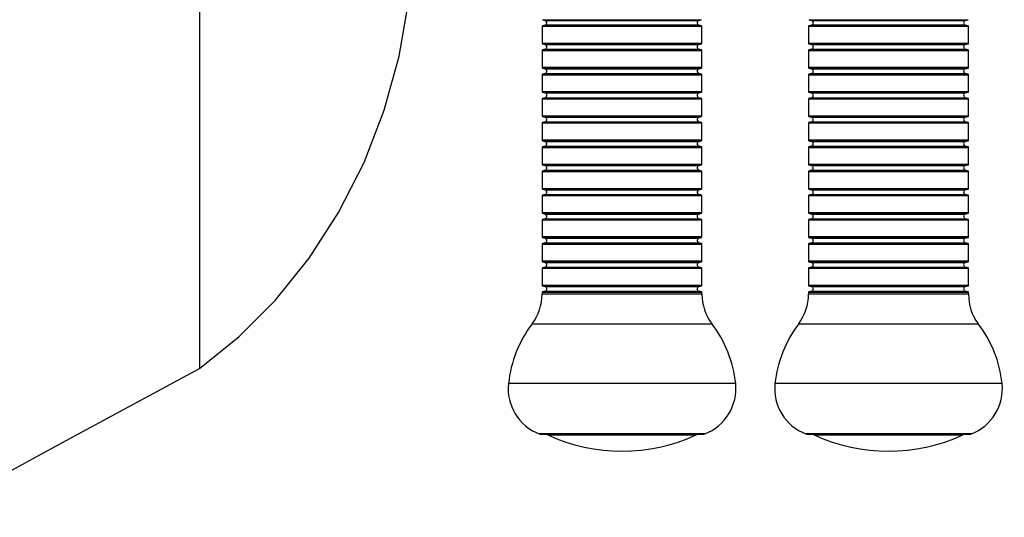
# Model space of a CAD drawing. Units: inches. Extents: x 268.6 to 322.8, y 170.9 to 258.5.
# Drawn here: x 286.2 to 288.2, y 205.8 to 206.8 of the extents above; entities that cross this region are included whole.
import ezdxf

# ---------------------------------------------------------------- set-up
doc = ezdxf.new("R2010")
doc.units = ezdxf.units.IN
doc.header["$MEASUREMENT"] = 0
doc.layers.add('Ebene 1', color=7, linetype='Continuous')

msp = doc.modelspace()

# ---------------------------------------------------------------- linework, layer by layer
at = {"layer": 'Ebene 1', "color": 179, "lineweight": 25, "true_color": 0x1a171b}
for points in [[(286.5686, 206.8776), (286.5686, 206.2582), (286.5686, 206.1087)], [(286.5686, 206.1087), (286.6507, 206.1748), (286.7251, 206.2489), (286.7952, 206.3361), (286.8559, 206.4305), (286.9084, 206.5338), (286.9501, 206.642), (286.9809, 206.7536), (287.0009, 206.8687)], [(287.2765, 206.8287), (287.4409, 206.8287), (287.6052, 206.8287)], [(287.2765, 206.8287), (287.282, 206.8273)], [(287.282, 206.8273), (287.4409, 206.8273), (287.5995, 206.8273)], [(287.5995, 206.8273), (287.6052, 206.8287)], [(287.8265, 206.8287), (287.9909, 206.8287), (288.1554, 206.8287)], [(287.8265, 206.8287), (287.832, 206.8273)], [(287.832, 206.8273), (287.9909, 206.8273), (288.1495, 206.8273)], [(288.1495, 206.8273), (288.1554, 206.8287)], [(287.2758, 206.8153), (287.4409, 206.8153), (287.6059, 206.8153)], [(287.2758, 206.8153), (287.2758, 206.7798)], [(287.282, 206.8177), (287.2765, 206.8163)], [(287.2765, 206.8163), (287.4409, 206.8163), (287.6052, 206.8163)], [(287.5995, 206.8177), (287.4409, 206.8177), (287.282, 206.8177)], [(287.6052, 206.8163), (287.5995, 206.8177)], [(287.6059, 206.7798), (287.6059, 206.8153)], [(287.8258, 206.8153), (287.9909, 206.8153), (288.1561, 206.8153)], [(287.8258, 206.8153), (287.8258, 206.7798)], [(287.832, 206.8177), (287.8265, 206.8163)], [(287.8265, 206.8163), (287.9909, 206.8163), (288.1554, 206.8163)], [(288.1495, 206.8177), (287.9909, 206.8177), (287.832, 206.8177)], [(288.1554, 206.8163), (288.1495, 206.8177)], [(288.1561, 206.7798), (288.1561, 206.8153)], [(287.6059, 206.7798), (287.4409, 206.7798), (287.2758, 206.7798)], [(287.2758, 206.7653), (287.4409, 206.7653), (287.6059, 206.7653)], [(287.2758, 206.7653), (287.2758, 206.7302)], [(287.2765, 206.7791), (287.4409, 206.7791), (287.6052, 206.7791)], [(287.2765, 206.7791), (287.282, 206.7777)], [(287.282, 206.7677), (287.2765, 206.7664)], [(287.2765, 206.7664), (287.4409, 206.7664), (287.6052, 206.7664)], [(287.282, 206.7777), (287.4409, 206.7777), (287.5995, 206.7777)], [(287.282, 206.7677), (287.4409, 206.7677), (287.5995, 206.7677)], [(287.5995, 206.7777), (287.6052, 206.7791)], [(287.6052, 206.7664), (287.5995, 206.7677)], [(287.6059, 206.7302), (287.6059, 206.7653)], [(288.1561, 206.7798), (287.9909, 206.7798), (287.8258, 206.7798)], [(287.8258, 206.7653), (287.9909, 206.7653), (288.1561, 206.7653)], [(287.8258, 206.7653), (287.8258, 206.7302)], [(287.8265, 206.7791), (287.9909, 206.7791), (288.1554, 206.7791)], [(287.8265, 206.7791), (287.832, 206.7777)], [(287.832, 206.7677), (287.8265, 206.7664)], [(287.8265, 206.7664), (287.9909, 206.7664), (288.1554, 206.7664)], [(287.832, 206.7777), (287.9909, 206.7777), (288.1495, 206.7777)], [(287.832, 206.7677), (287.9909, 206.7677), (288.1495, 206.7677)], [(288.1495, 206.7777), (288.1554, 206.7791)], [(288.1554, 206.7664), (288.1495, 206.7677)], [(288.1561, 206.7302), (288.1561, 206.7653)], [(287.6059, 206.7302), (287.4409, 206.7302), (287.2758, 206.7302)], [(287.2765, 206.7288), (287.4409, 206.7288), (287.6052, 206.7288)], [(287.2765, 206.7288), (287.282, 206.7274)], [(287.282, 206.7274), (287.4409, 206.7274), (287.5995, 206.7274)], [(287.5995, 206.7274), (287.6052, 206.7288)], [(288.1561, 206.7302), (287.9909, 206.7302), (287.8258, 206.7302)], [(287.8265, 206.7288), (287.9909, 206.7288), (288.1554, 206.7288)], [(287.8265, 206.7288), (287.832, 206.7274)], [(287.832, 206.7274), (287.9909, 206.7274), (288.1495, 206.7274)], [(288.1495, 206.7274), (288.1554, 206.7288)], [(287.2758, 206.715), (287.4409, 206.715), (287.6059, 206.715)], [(287.2758, 206.715), (287.2758, 206.6799)], [(287.282, 206.7178), (287.2765, 206.7164)], [(287.2765, 206.7164), (287.4409, 206.7164), (287.6052, 206.7164)], [(287.282, 206.7178), (287.4409, 206.7178), (287.5995, 206.7178)], [(287.6052, 206.7164), (287.5995, 206.7178)], [(287.6059, 206.6799), (287.6059, 206.715)], [(287.8258, 206.715), (287.9909, 206.715), (288.1561, 206.715)], [(287.8258, 206.715), (287.8258, 206.6799)], [(287.832, 206.7178), (287.8265, 206.7164)], [(287.8265, 206.7164), (287.9909, 206.7164), (288.1554, 206.7164)], [(287.832, 206.7178), (287.9909, 206.7178), (288.1495, 206.7178)], [(288.1554, 206.7164), (288.1495, 206.7178)], [(288.1561, 206.6799), (288.1561, 206.715)], [(287.6059, 206.6799), (287.4409, 206.6799), (287.2758, 206.6799)], [(287.2765, 206.6789), (287.4409, 206.6789), (287.6052, 206.6789)], [(287.2765, 206.6789), (287.282, 206.6775)], [(287.5995, 206.6775), (287.6052, 206.6789)], [(288.1561, 206.6799), (287.9909, 206.6799), (287.8258, 206.6799)], [(287.8265, 206.6789), (287.9909, 206.6789), (288.1554, 206.6789)], [(287.8265, 206.6789), (287.832, 206.6775)], [(288.1495, 206.6775), (288.1554, 206.6789)], [(287.2758, 206.6654), (287.4409, 206.6654), (287.6059, 206.6654)], [(287.2758, 206.6654), (287.2758, 206.6299)], [(287.282, 206.6678), (287.2765, 206.6661)], [(287.2765, 206.6661), (287.4409, 206.6661), (287.6052, 206.6661)], [(287.282, 206.6775), (287.4409, 206.6775), (287.5995, 206.6775)], [(287.282, 206.6678), (287.4409, 206.6678), (287.5995, 206.6678)], [(287.6052, 206.6661), (287.5995, 206.6678)], [(287.6059, 206.6299), (287.6059, 206.6654)], [(287.8258, 206.6654), (287.9909, 206.6654), (288.1561, 206.6654)], [(287.8258, 206.6654), (287.8258, 206.6299)], [(287.832, 206.6678), (287.8265, 206.6661)], [(287.8265, 206.6661), (287.9909, 206.6661), (288.1554, 206.6661)], [(287.832, 206.6775), (287.9909, 206.6775), (288.1495, 206.6775)], [(287.832, 206.6678), (287.9909, 206.6678), (288.1495, 206.6678)], [(288.1554, 206.6661), (288.1495, 206.6678)], [(288.1561, 206.6299), (288.1561, 206.6654)], [(287.6059, 206.6299), (287.4409, 206.6299), (287.2758, 206.6299)], [(287.2765, 206.6292), (287.4409, 206.6292), (287.6052, 206.6292)], [(287.2765, 206.6292), (287.282, 206.6272)], [(287.282, 206.6179), (287.2765, 206.6165)], [(287.282, 206.6272), (287.4409, 206.6272), (287.5995, 206.6272)], [(287.282, 206.6179), (287.4409, 206.6179), (287.5995, 206.6179)], [(287.5995, 206.6272), (287.6052, 206.6292)], [(287.6052, 206.6165), (287.5995, 206.6179)], [(288.1561, 206.6299), (287.9909, 206.6299), (287.8258, 206.6299)], [(287.8265, 206.6292), (287.9909, 206.6292), (288.1554, 206.6292)], [(287.8265, 206.6292), (287.832, 206.6272)], [(287.832, 206.6179), (287.8265, 206.6165)], [(287.832, 206.6272), (287.9909, 206.6272), (288.1495, 206.6272)], [(287.832, 206.6179), (287.9909, 206.6179), (288.1495, 206.6179)], [(288.1495, 206.6272), (288.1554, 206.6292)], [(288.1554, 206.6165), (288.1495, 206.6179)], [(287.2758, 206.6155), (287.4409, 206.6155), (287.6059, 206.6155)], [(287.2758, 206.6155), (287.2758, 206.58)], [(287.2765, 206.6165), (287.4409, 206.6165), (287.6052, 206.6165)], [(287.6059, 206.58), (287.6059, 206.6155)], [(287.8258, 206.6155), (287.9909, 206.6155), (288.1561, 206.6155)], [(287.8258, 206.6155), (287.8258, 206.58)], [(287.8265, 206.6165), (287.9909, 206.6165), (288.1554, 206.6165)], [(288.1561, 206.58), (288.1561, 206.6155)], [(287.6059, 206.58), (287.4409, 206.58), (287.2758, 206.58)], [(287.2765, 206.5789), (287.4409, 206.5789), (287.6052, 206.5789)], [(287.2765, 206.5789), (287.282, 206.5776)], [(287.282, 206.5776), (287.4409, 206.5776), (287.5995, 206.5776)], [(287.5995, 206.5776), (287.6052, 206.5789)], [(288.1561, 206.58), (287.9909, 206.58), (287.8258, 206.58)], [(287.8265, 206.5789), (287.9909, 206.5789), (288.1554, 206.5789)], [(287.8265, 206.5789), (287.832, 206.5776)], [(287.832, 206.5776), (287.9909, 206.5776), (288.1495, 206.5776)], [(288.1495, 206.5776), (288.1554, 206.5789)], [(287.2758, 206.5652), (287.4409, 206.5652), (287.6059, 206.5652)], [(287.2758, 206.5652), (287.2758, 206.53)], [(287.282, 206.5676), (287.2765, 206.5662)], [(287.2765, 206.5662), (287.4409, 206.5662), (287.6052, 206.5662)], [(287.282, 206.5676), (287.4409, 206.5676), (287.5995, 206.5676)], [(287.6052, 206.5662), (287.5995, 206.5676)], [(287.6059, 206.53), (287.6059, 206.5652)], [(287.8258, 206.5652), (287.9909, 206.5652), (288.1561, 206.5652)], [(287.8258, 206.5652), (287.8258, 206.53)], [(287.832, 206.5676), (287.8265, 206.5662)], [(287.8265, 206.5662), (287.9909, 206.5662), (288.1554, 206.5662)], [(287.832, 206.5676), (287.9909, 206.5676), (288.1495, 206.5676)], [(288.1554, 206.5662), (288.1495, 206.5676)], [(288.1561, 206.53), (288.1561, 206.5652)], [(287.6059, 206.53), (287.4409, 206.53), (287.2758, 206.53)], [(287.2765, 206.529), (287.4409, 206.529), (287.6052, 206.529)], [(287.2765, 206.529), (287.282, 206.5276)], [(287.282, 206.518), (287.2765, 206.5162)], [(287.2765, 206.5162), (287.4409, 206.5162), (287.6052, 206.5162)], [(287.282, 206.5276), (287.4409, 206.5276), (287.5995, 206.5276)], [(287.282, 206.518), (287.4409, 206.518), (287.5995, 206.518)], [(287.5995, 206.5276), (287.6052, 206.529)], [(287.6052, 206.5162), (287.5995, 206.518)], [(288.1561, 206.53), (287.9909, 206.53), (287.8258, 206.53)], [(287.8265, 206.529), (287.9909, 206.529), (288.1554, 206.529)], [(287.8265, 206.529), (287.832, 206.5276)], [(287.832, 206.518), (287.8265, 206.5162)], [(287.8265, 206.5162), (287.9909, 206.5162), (288.1554, 206.5162)], [(287.832, 206.5276), (287.9909, 206.5276), (288.1495, 206.5276)], [(287.832, 206.518), (287.9909, 206.518), (288.1495, 206.518)], [(288.1495, 206.5276), (288.1554, 206.529)], [(288.1554, 206.5162), (288.1495, 206.518)], [(287.2758, 206.5156), (287.4409, 206.5156), (287.6059, 206.5156)], [(287.2758, 206.5156), (287.2758, 206.4797)], [(287.6059, 206.4797), (287.6059, 206.5156)], [(287.8258, 206.5156), (287.9909, 206.5156), (288.1561, 206.5156)], [(287.8258, 206.5156), (287.8258, 206.4797)], [(288.1561, 206.4797), (288.1561, 206.5156)], [(287.6059, 206.4797), (287.4409, 206.4797), (287.2758, 206.4797)], [(287.2765, 206.4787), (287.4409, 206.4787), (287.6052, 206.4787)], [(287.2765, 206.4787), (287.282, 206.4773)], [(287.282, 206.4773), (287.4409, 206.4773), (287.5995, 206.4773)], [(287.5995, 206.4773), (287.6052, 206.4787)], [(288.1561, 206.4797), (287.9909, 206.4797), (287.8258, 206.4797)], [(287.8265, 206.4787), (287.9909, 206.4787), (288.1554, 206.4787)], [(287.8265, 206.4787), (287.832, 206.4773)], [(287.832, 206.4773), (287.9909, 206.4773), (288.1495, 206.4773)], [(288.1495, 206.4773), (288.1554, 206.4787)], [(287.2758, 206.4656), (287.4409, 206.4656), (287.6059, 206.4656)], [(287.2758, 206.4656), (287.2758, 206.4298)], [(287.282, 206.4677), (287.2765, 206.4663)], [(287.2765, 206.4663), (287.4409, 206.4663), (287.6052, 206.4663)], [(287.282, 206.4677), (287.4409, 206.4677), (287.5995, 206.4677)], [(287.6052, 206.4663), (287.5995, 206.4677)], [(287.6059, 206.4298), (287.6059, 206.4656)], [(287.8258, 206.4656), (287.9909, 206.4656), (288.1561, 206.4656)], [(287.8258, 206.4656), (287.8258, 206.4298)], [(287.832, 206.4677), (287.8265, 206.4663)], [(287.8265, 206.4663), (287.9909, 206.4663), (288.1554, 206.4663)], [(287.832, 206.4677), (287.9909, 206.4677), (288.1495, 206.4677)], [(288.1554, 206.4663), (288.1495, 206.4677)], [(288.1561, 206.4656), (288.1554, 206.4663)], [(288.1561, 206.4298), (288.1561, 206.4656)], [(287.6059, 206.4298), (287.4409, 206.4298), (287.2758, 206.4298)], [(287.2758, 206.4153), (287.4409, 206.4153), (287.6059, 206.4153)], [(287.2758, 206.4153), (287.2758, 206.3802)], [(287.2765, 206.4291), (287.4409, 206.4291), (287.6052, 206.4291)], [(287.2765, 206.4291), (287.282, 206.4274)], [(287.282, 206.4177), (287.2765, 206.4163)], [(287.2765, 206.4163), (287.4409, 206.4163), (287.6052, 206.4163)], [(287.282, 206.4274), (287.4409, 206.4274), (287.5995, 206.4274)], [(287.282, 206.4177), (287.4409, 206.4177), (287.5995, 206.4177)], [(287.5995, 206.4274), (287.6052, 206.4291)], [(287.6052, 206.4163), (287.5995, 206.4177)], [(287.6059, 206.3802), (287.6059, 206.4153)], [(288.1561, 206.4298), (287.9909, 206.4298), (287.8258, 206.4298)], [(287.8258, 206.4153), (287.9909, 206.4153), (288.1561, 206.4153)], [(287.8258, 206.4153), (287.8258, 206.3802)], [(287.8265, 206.4291), (287.9909, 206.4291), (288.1554, 206.4291)], [(287.8265, 206.4291), (287.832, 206.4274)], [(287.832, 206.4177), (287.8265, 206.4163)], [(287.8265, 206.4163), (287.9909, 206.4163), (288.1554, 206.4163)], [(287.832, 206.4274), (287.9909, 206.4274), (288.1495, 206.4274)], [(287.832, 206.4177), (287.9909, 206.4177), (288.1495, 206.4177)], [(288.1495, 206.4274), (288.1554, 206.4291)], [(288.1554, 206.4163), (288.1495, 206.4177)], [(288.1561, 206.3802), (288.1561, 206.4153)], [(287.6059, 206.3802), (287.4409, 206.3802), (287.2758, 206.3802)], [(287.2765, 206.3788), (287.4409, 206.3788), (287.6052, 206.3788)], [(287.2765, 206.3788), (287.282, 206.3774)], [(287.282, 206.3774), (287.4409, 206.3774), (287.5995, 206.3774)], [(287.5995, 206.3774), (287.6052, 206.3788)], [(288.1561, 206.3802), (287.9909, 206.3802), (287.8258, 206.3802)], [(287.8265, 206.3788), (287.9909, 206.3788), (288.1554, 206.3788)], [(287.8265, 206.3788), (287.832, 206.3774)], [(287.832, 206.3774), (287.9909, 206.3774), (288.1495, 206.3774)], [(288.1495, 206.3774), (288.1554, 206.3788)], [(287.2758, 206.3654), (287.4409, 206.3654), (287.6059, 206.3654)], [(287.2758, 206.3654), (287.2758, 206.3299)], [(287.282, 206.3678), (287.2765, 206.3664)], [(287.2765, 206.3664), (287.4409, 206.3664), (287.6052, 206.3664)], [(287.282, 206.3678), (287.4409, 206.3678), (287.5995, 206.3678)], [(287.6052, 206.3664), (287.5995, 206.3678)], [(287.6059, 206.3299), (287.6059, 206.3654)], [(287.8258, 206.3654), (287.9909, 206.3654), (288.1561, 206.3654)], [(287.8258, 206.3654), (287.8258, 206.3299)], [(287.832, 206.3678), (287.8265, 206.3664)], [(287.8265, 206.3664), (287.9909, 206.3664), (288.1554, 206.3664)], [(287.832, 206.3678), (287.9909, 206.3678), (288.1495, 206.3678)], [(288.1554, 206.3664), (288.1495, 206.3678)], [(288.1561, 206.3299), (288.1561, 206.3654)], [(287.6059, 206.3299), (287.4409, 206.3299), (287.2758, 206.3299)], [(287.2758, 206.3154), (287.4409, 206.3154), (287.6059, 206.3154)], [(287.2758, 206.3154), (287.2758, 206.2799)], [(287.2765, 206.3288), (287.4409, 206.3288), (287.6052, 206.3288)], [(287.2765, 206.3288), (287.282, 206.3275)], [(287.282, 206.3178), (287.2765, 206.3161)], [(287.2765, 206.3161), (287.4409, 206.3161), (287.6052, 206.3161)], [(287.282, 206.3275), (287.4409, 206.3275), (287.5995, 206.3275)], [(287.282, 206.3178), (287.4409, 206.3178), (287.5995, 206.3178)], [(287.5995, 206.3275), (287.6052, 206.3288)], [(287.6052, 206.3161), (287.5995, 206.3178)], [(287.6059, 206.2799), (287.6059, 206.3154)], [(288.1561, 206.3299), (287.9909, 206.3299), (287.8258, 206.3299)], [(287.8258, 206.3154), (287.9909, 206.3154), (288.1561, 206.3154)], [(287.8258, 206.3154), (287.8258, 206.2799)], [(287.8265, 206.3288), (287.9909, 206.3288), (288.1554, 206.3288)], [(287.8265, 206.3288), (287.832, 206.3275)], [(287.832, 206.3178), (287.8265, 206.3161)], [(287.8265, 206.3161), (287.9909, 206.3161), (288.1554, 206.3161)], [(287.832, 206.3275), (287.9909, 206.3275), (288.1495, 206.3275)], [(287.832, 206.3178), (287.9909, 206.3178), (288.1495, 206.3178)], [(288.1495, 206.3275), (288.1554, 206.3288)], [(288.1554, 206.3161), (288.1495, 206.3178)], [(288.1561, 206.2799), (288.1561, 206.3154)], [(287.6059, 206.2799), (287.4409, 206.2799), (287.2758, 206.2799)], [(287.2765, 206.2789), (287.4409, 206.2789), (287.6052, 206.2789)], [(287.2765, 206.2789), (287.282, 206.2775)], [(287.282, 206.2775), (287.4409, 206.2775), (287.5995, 206.2775)], [(287.5995, 206.2775), (287.6052, 206.2789)], [(288.1561, 206.2799), (287.9909, 206.2799), (287.8258, 206.2799)], [(287.8265, 206.2789), (287.9909, 206.2789), (288.1554, 206.2789)], [(287.8265, 206.2789), (287.832, 206.2775)], [(287.832, 206.2775), (287.9909, 206.2775), (288.1495, 206.2775)], [(288.1495, 206.2775), (288.1554, 206.2789)], [(287.6059, 206.2654), (287.4409, 206.2654), (287.2758, 206.2654)], [(287.2758, 206.2654), (287.2758, 206.2617)], [(287.6059, 206.2617), (287.4409, 206.2617), (287.2758, 206.2617)], [(287.282, 206.2679), (287.2765, 206.2665)], [(287.2765, 206.2665), (287.4409, 206.2665), (287.6052, 206.2665)], [(287.282, 206.2679), (287.4409, 206.2679), (287.5995, 206.2679)], [(287.6052, 206.2665), (287.5995, 206.2679)], [(287.6059, 206.2617), (287.6059, 206.2654)], [(288.1561, 206.2654), (287.9909, 206.2654), (287.8258, 206.2654)], [(287.8258, 206.2654), (287.8258, 206.2617)], [(288.1561, 206.2617), (287.9909, 206.2617), (287.8258, 206.2617)], [(287.832, 206.2679), (287.8265, 206.2665)], [(287.8265, 206.2665), (287.9909, 206.2665), (288.1554, 206.2665)], [(287.832, 206.2679), (287.9909, 206.2679), (288.1495, 206.2679)], [(288.1554, 206.2665), (288.1495, 206.2679)], [(288.1561, 206.2617), (288.1561, 206.2654)], [(287.2557, 206.201), (287.4409, 206.201), (287.626, 206.201)], [(287.8057, 206.201), (287.9909, 206.201), (288.176, 206.201)], [(286.0015, 205.801), (286.2847, 205.955), (286.5686, 206.1087)], [(287.6755, 206.0773), (287.558, 206.0773), (287.3237, 206.0773), (287.2062, 206.0773)], [(288.2255, 206.0773), (288.108, 206.0773), (287.8737, 206.0773), (287.7566, 206.0773)], [(287.6119, 205.9733), (287.4409, 205.9733), (287.2698, 205.9733)], [(287.2736, 205.9726), (287.4409, 205.9726), (287.6081, 205.9726)], [(287.2877, 205.9712), (287.4409, 205.9712), (287.594, 205.9712)], [(288.1619, 205.9733), (287.9909, 205.9733), (287.8198, 205.9733)], [(287.8236, 205.9726), (287.9909, 205.9726), (288.1581, 205.9726)], [(287.8377, 205.9712), (287.9909, 205.9712), (288.144, 205.9712)]]:
    msp.add_lwpolyline(points, dxfattribs=at)
for points in [[(287.282, 206.8177), (287.285, 206.8184), (287.2863, 206.8215), (287.2857, 206.8239), (287.2853, 206.8256), (287.2839, 206.827), (287.282, 206.8273)], [(287.5995, 206.8273), (287.5967, 206.8267), (287.5954, 206.8239), (287.5961, 206.8215), (287.5964, 206.8198), (287.5979, 206.818), (287.5995, 206.8177)], [(287.832, 206.8177), (287.8348, 206.8184), (287.8362, 206.8215), (287.8357, 206.8239), (287.8353, 206.8256), (287.8339, 206.827), (287.832, 206.8273)], [(288.1495, 206.8273), (288.1468, 206.8267), (288.1454, 206.8239), (288.1461, 206.8215), (288.1464, 206.8198), (288.1478, 206.818), (288.1495, 206.8177)], [(287.282, 206.7677), (287.285, 206.7684), (287.2863, 206.7712), (287.2857, 206.7743), (287.2853, 206.7757), (287.2839, 206.777), (287.282, 206.7777)], [(287.5995, 206.7777), (287.5967, 206.777), (287.5954, 206.7743), (287.5961, 206.7712), (287.5964, 206.7695), (287.5979, 206.7681), (287.5995, 206.7677)], [(287.832, 206.7677), (287.8348, 206.7684), (287.8362, 206.7712), (287.8357, 206.7743), (287.8353, 206.7757), (287.8339, 206.777), (287.832, 206.7777)], [(288.1495, 206.7777), (288.1468, 206.777), (288.1454, 206.7743), (288.1461, 206.7712), (288.1464, 206.7695), (288.1478, 206.7681), (288.1495, 206.7677)], [(287.282, 206.7178), (287.285, 206.7185), (287.2863, 206.7212), (287.2857, 206.724), (287.2853, 206.7257), (287.2839, 206.7271), (287.282, 206.7274)], [(287.5995, 206.7274), (287.5967, 206.7267), (287.5954, 206.724), (287.5961, 206.7212), (287.5964, 206.7199), (287.5979, 206.7185), (287.5995, 206.7178)], [(287.832, 206.7178), (287.8348, 206.7185), (287.8362, 206.7212), (287.8357, 206.724), (287.8353, 206.7257), (287.8339, 206.7271), (287.832, 206.7274)], [(288.1495, 206.7274), (288.1468, 206.7267), (288.1454, 206.724), (288.1461, 206.7212), (288.1464, 206.7199), (288.1478, 206.7185), (288.1495, 206.7178)], [(287.282, 206.6678), (287.285, 206.6685), (287.2863, 206.6716), (287.2857, 206.674), (287.2853, 206.6758), (287.2839, 206.6771), (287.282, 206.6775)], [(287.5995, 206.6775), (287.5967, 206.6768), (287.5954, 206.674), (287.5961, 206.6716), (287.5964, 206.6696), (287.5979, 206.6682), (287.5995, 206.6678)], [(287.832, 206.6678), (287.8348, 206.6685), (287.8362, 206.6716), (287.8357, 206.674), (287.8353, 206.6758), (287.8339, 206.6771), (287.832, 206.6775)], [(288.1495, 206.6775), (288.1468, 206.6768), (288.1454, 206.674), (288.1461, 206.6716), (288.1464, 206.6696), (288.1478, 206.6682), (288.1495, 206.6678)], [(287.282, 206.6179), (287.285, 206.6186), (287.2863, 206.6213), (287.2857, 206.6237), (287.2853, 206.6255), (287.2839, 206.6268), (287.282, 206.6272)], [(287.5995, 206.6272), (287.5967, 206.6265), (287.5954, 206.6241), (287.5961, 206.6213), (287.5964, 206.6196), (287.5979, 206.6182), (287.5995, 206.6179)], [(287.832, 206.6179), (287.8348, 206.6186), (287.8362, 206.6213), (287.8357, 206.6237), (287.8353, 206.6255), (287.8339, 206.6268), (287.832, 206.6272)], [(288.1495, 206.6272), (288.1468, 206.6265), (288.1454, 206.6241), (288.1461, 206.6213), (288.1464, 206.6196), (288.1478, 206.6182), (288.1495, 206.6179)], [(287.282, 206.5676), (287.285, 206.5683), (287.2863, 206.5714), (287.2857, 206.5741), (287.2853, 206.5755), (287.2839, 206.5769), (287.282, 206.5776)], [(287.5995, 206.5776), (287.5967, 206.5769), (287.5954, 206.5741), (287.5961, 206.5714), (287.5964, 206.5693), (287.5979, 206.5683), (287.5995, 206.5676)], [(287.832, 206.5676), (287.8348, 206.5683), (287.8362, 206.5714), (287.8357, 206.5741), (287.8353, 206.5755), (287.8339, 206.5769), (287.832, 206.5776)], [(288.1495, 206.5776), (288.1468, 206.5769), (288.1454, 206.5741), (288.1461, 206.5714), (288.1464, 206.5693), (288.1478, 206.5683), (288.1495, 206.5676)], [(287.282, 206.518), (287.285, 206.5187), (287.2863, 206.5211), (287.2857, 206.5238), (287.2853, 206.5256), (287.2839, 206.5273), (287.282, 206.5276)], [(287.5995, 206.5276), (287.5967, 206.5269), (287.5954, 206.5238), (287.5961, 206.5214), (287.5964, 206.5197), (287.5979, 206.5183), (287.5995, 206.518)], [(287.832, 206.518), (287.8348, 206.5187), (287.8362, 206.5211), (287.8357, 206.5238), (287.8353, 206.5256), (287.8339, 206.5273), (287.832, 206.5276)], [(288.1495, 206.5276), (288.1468, 206.5269), (288.1454, 206.5238), (288.1461, 206.5214), (288.1464, 206.5197), (288.1478, 206.5183), (288.1495, 206.518)], [(287.282, 206.4677), (287.285, 206.4684), (287.2863, 206.4715), (287.2857, 206.4739), (287.2853, 206.4756), (287.2839, 206.477), (287.282, 206.4773)], [(287.5995, 206.4773), (287.5967, 206.4766), (287.5954, 206.4739), (287.5961, 206.4715), (287.5964, 206.4697), (287.5979, 206.4684), (287.5995, 206.4677)], [(287.832, 206.4677), (287.8348, 206.4684), (287.8362, 206.4715), (287.8357, 206.4739), (287.8353, 206.4756), (287.8339, 206.477), (287.832, 206.4773)], [(288.1495, 206.4773), (288.1468, 206.4766), (288.1454, 206.4739), (288.1461, 206.4715), (288.1464, 206.4697), (288.1478, 206.4684), (288.1495, 206.4677)], [(287.282, 206.4177), (287.285, 206.4184), (287.2863, 206.4215), (287.2857, 206.4236), (287.2853, 206.4256), (287.2839, 206.427), (287.282, 206.4274)], [(287.5995, 206.4274), (287.5967, 206.4267), (287.5954, 206.4243), (287.5961, 206.4215), (287.5964, 206.4194), (287.5979, 206.4181), (287.5995, 206.4177)], [(287.832, 206.4177), (287.8348, 206.4184), (287.8362, 206.4215), (287.8357, 206.4236), (287.8353, 206.4256), (287.8339, 206.427), (287.832, 206.4274)], [(288.1495, 206.4274), (288.1468, 206.4267), (288.1454, 206.4243), (288.1461, 206.4215), (288.1464, 206.4194), (288.1478, 206.4181), (288.1495, 206.4177)], [(287.282, 206.3678), (287.285, 206.3685), (287.2863, 206.3712), (287.2857, 206.374), (287.2853, 206.3757), (287.2839, 206.3767), (287.282, 206.3774)], [(287.5995, 206.3774), (287.5967, 206.3767), (287.5954, 206.374), (287.5961, 206.3712), (287.5964, 206.3695), (287.5979, 206.3685), (287.5995, 206.3678)], [(287.832, 206.3678), (287.8348, 206.3685), (287.8362, 206.3712), (287.8357, 206.374), (287.8353, 206.3757), (287.8339, 206.3767), (287.832, 206.3774)], [(288.1495, 206.3774), (288.1468, 206.3767), (288.1454, 206.374), (288.1461, 206.3712), (288.1464, 206.3695), (288.1478, 206.3685), (288.1495, 206.3678)], [(287.282, 206.3178), (287.285, 206.3185), (287.2863, 206.3213), (287.2857, 206.324), (287.2853, 206.3257), (287.2839, 206.3271), (287.282, 206.3275)], [(287.5995, 206.3275), (287.5967, 206.3268), (287.5954, 206.324), (287.5961, 206.3216), (287.5964, 206.3199), (287.5979, 206.3182), (287.5995, 206.3178)], [(287.832, 206.3178), (287.8348, 206.3185), (287.8362, 206.3213), (287.8357, 206.324), (287.8353, 206.3257), (287.8339, 206.3271), (287.832, 206.3275)], [(288.1495, 206.3275), (288.1468, 206.3268), (288.1454, 206.324), (288.1461, 206.3216), (288.1464, 206.3199), (288.1478, 206.3182), (288.1495, 206.3178)], [(287.282, 206.2679), (287.285, 206.2685), (287.2863, 206.2713), (287.2857, 206.2737), (287.2853, 206.2758), (287.2839, 206.2772), (287.282, 206.2775)], [(287.5995, 206.2775), (287.5967, 206.2768), (287.5954, 206.2737), (287.5961, 206.2713), (287.5964, 206.2696), (287.5979, 206.2682), (287.5995, 206.2679)], [(287.832, 206.2679), (287.8348, 206.2685), (287.8362, 206.2713), (287.8357, 206.2737), (287.8353, 206.2758), (287.8339, 206.2772), (287.832, 206.2775)], [(288.1495, 206.2775), (288.1468, 206.2768), (288.1454, 206.2737), (288.1461, 206.2713), (288.1464, 206.2696), (288.1478, 206.2682), (288.1495, 206.2679)]]:
    msp.add_open_spline(points, degree=3, knots=[0, 0, 0, 0, 1, 1, 1, 2, 2, 2, 2], dxfattribs=at)
for points in [[(287.2765, 206.8163), (287.276, 206.816), (287.2758, 206.8156), (287.2758, 206.8153)], [(287.6059, 206.8153), (287.6059, 206.8156), (287.6055, 206.816), (287.6052, 206.8163)], [(287.8265, 206.8163), (287.826, 206.816), (287.8258, 206.8156), (287.8258, 206.8153)], [(288.1561, 206.8153), (288.1561, 206.8156), (288.1555, 206.816), (288.1554, 206.8163)], [(287.2758, 206.7798), (287.2758, 206.7795), (287.276, 206.7791), (287.2765, 206.7791)], [(287.2765, 206.7664), (287.276, 206.7664), (287.2758, 206.7657), (287.2758, 206.7653)], [(287.6052, 206.7791), (287.6055, 206.7791), (287.6059, 206.7795), (287.6059, 206.7798)], [(287.6059, 206.7653), (287.6059, 206.7657), (287.6055, 206.7664), (287.6052, 206.7664)], [(287.8258, 206.7798), (287.8258, 206.7795), (287.826, 206.7791), (287.8265, 206.7791)], [(287.8265, 206.7664), (287.826, 206.7664), (287.8258, 206.7657), (287.8258, 206.7653)], [(288.1554, 206.7791), (288.1554, 206.7791), (288.1561, 206.7795), (288.1561, 206.7798)], [(288.1561, 206.7653), (288.1561, 206.7657), (288.1555, 206.7664), (288.1555, 206.7664)], [(287.2758, 206.7302), (287.2758, 206.7292), (287.276, 206.7288), (287.2765, 206.7288)], [(287.6052, 206.7288), (287.6055, 206.7288), (287.6059, 206.7292), (287.6059, 206.7302)], [(287.8258, 206.7302), (287.8258, 206.7292), (287.826, 206.7288), (287.8265, 206.7288)], [(288.1554, 206.7288), (288.1554, 206.7288), (288.1561, 206.7292), (288.1561, 206.7302)], [(287.2765, 206.7164), (287.276, 206.7164), (287.2758, 206.7157), (287.2758, 206.715)], [(287.6059, 206.715), (287.6059, 206.7157), (287.6055, 206.7164), (287.6052, 206.7164)], [(287.8265, 206.7164), (287.826, 206.7164), (287.8258, 206.7157), (287.8258, 206.715)], [(288.1561, 206.715), (288.1561, 206.7157), (288.1555, 206.7164), (288.1555, 206.7164)], [(287.2758, 206.6799), (287.2758, 206.6795), (287.276, 206.6792), (287.2765, 206.6789)], [(287.6052, 206.6789), (287.6055, 206.6792), (287.6059, 206.6795), (287.6059, 206.6799)], [(287.8258, 206.6799), (287.8258, 206.6795), (287.826, 206.6792), (287.8265, 206.6789)], [(288.1554, 206.6789), (288.1555, 206.6792), (288.1561, 206.6795), (288.1561, 206.6799)], [(287.2765, 206.6661), (287.276, 206.6661), (287.2758, 206.6658), (287.2758, 206.6654)], [(287.6059, 206.6654), (287.6059, 206.6658), (287.6055, 206.6661), (287.6052, 206.6661)], [(287.8265, 206.6661), (287.826, 206.6661), (287.8258, 206.6658), (287.8258, 206.6654)], [(288.1561, 206.6654), (288.1561, 206.6658), (288.1555, 206.6661), (288.1555, 206.6661)], [(287.2758, 206.6299), (287.2758, 206.6296), (287.276, 206.6292), (287.2765, 206.6292)], [(287.6052, 206.6292), (287.6055, 206.6292), (287.6059, 206.6296), (287.6059, 206.6299)], [(287.8258, 206.6299), (287.8258, 206.6296), (287.826, 206.6292), (287.8265, 206.6292)], [(288.1554, 206.6292), (288.1554, 206.6292), (288.1561, 206.6296), (288.1561, 206.6299)], [(287.2765, 206.6165), (287.276, 206.6162), (287.2758, 206.6158), (287.2758, 206.6155)], [(287.6059, 206.6155), (287.6059, 206.6158), (287.6055, 206.6162), (287.6052, 206.6165)], [(287.8265, 206.6165), (287.826, 206.6162), (287.8258, 206.6158), (287.8258, 206.6155)], [(288.1561, 206.6155), (288.1561, 206.6158), (288.1555, 206.6162), (288.1554, 206.6165)], [(287.2758, 206.58), (287.2758, 206.5793), (287.276, 206.5789), (287.2765, 206.5789)], [(287.6052, 206.5789), (287.6055, 206.5789), (287.6059, 206.5793), (287.6059, 206.58)], [(287.8258, 206.58), (287.8258, 206.5793), (287.826, 206.5789), (287.8265, 206.5789)], [(288.1554, 206.5789), (288.1554, 206.5789), (288.1561, 206.5793), (288.1561, 206.58)], [(287.2765, 206.5662), (287.276, 206.5662), (287.2758, 206.5659), (287.2758, 206.5652)], [(287.6059, 206.5652), (287.6059, 206.5659), (287.6055, 206.5662), (287.6052, 206.5662)], [(287.8265, 206.5662), (287.826, 206.5662), (287.8258, 206.5659), (287.8258, 206.5652)], [(288.1561, 206.5652), (288.1561, 206.5659), (288.1555, 206.5662), (288.1555, 206.5662)], [(287.2758, 206.53), (287.2758, 206.5297), (287.276, 206.529), (287.2765, 206.529)], [(287.2765, 206.5162), (287.276, 206.5162), (287.2758, 206.5159), (287.2758, 206.5156)], [(287.6052, 206.529), (287.6055, 206.529), (287.6059, 206.5297), (287.6059, 206.53)], [(287.6059, 206.5156), (287.6059, 206.5159), (287.6055, 206.5162), (287.6052, 206.5162)], [(287.8258, 206.53), (287.8258, 206.5297), (287.826, 206.529), (287.8265, 206.529)], [(287.8265, 206.5162), (287.826, 206.5162), (287.8258, 206.5159), (287.8258, 206.5156)], [(288.1554, 206.529), (288.1554, 206.529), (288.1561, 206.5297), (288.1561, 206.53)], [(288.1561, 206.5156), (288.1561, 206.5159), (288.1555, 206.5162), (288.1555, 206.5162)], [(287.2758, 206.4797), (287.2758, 206.4794), (287.276, 206.479), (287.2765, 206.4787)], [(287.6052, 206.4787), (287.6055, 206.479), (287.6059, 206.4794), (287.6059, 206.4797)], [(287.8258, 206.4797), (287.8258, 206.4794), (287.826, 206.479), (287.8265, 206.4787)], [(288.1554, 206.4787), (288.1555, 206.479), (288.1561, 206.4794), (288.1561, 206.4797)], [(287.2765, 206.4663), (287.276, 206.4663), (287.2758, 206.4656), (287.2758, 206.4656)], [(287.6059, 206.4656), (287.6059, 206.4656), (287.6055, 206.4663), (287.6052, 206.4663)], [(287.8265, 206.4663), (287.826, 206.4663), (287.8258, 206.4656), (287.8258, 206.4656)], [(287.2758, 206.4298), (287.2758, 206.4294), (287.276, 206.4291), (287.2765, 206.4291)], [(287.2765, 206.4163), (287.276, 206.416), (287.2758, 206.4157), (287.2758, 206.4153)], [(287.6052, 206.4291), (287.6055, 206.4291), (287.6059, 206.4294), (287.6059, 206.4298)], [(287.6059, 206.4153), (287.6059, 206.4157), (287.6055, 206.416), (287.6052, 206.4163)], [(287.8258, 206.4298), (287.8258, 206.4294), (287.826, 206.4291), (287.8265, 206.4291)], [(287.8265, 206.4163), (287.826, 206.416), (287.8258, 206.4157), (287.8258, 206.4153)], [(288.1554, 206.4291), (288.1554, 206.4291), (288.1561, 206.4294), (288.1561, 206.4298)], [(288.1561, 206.4153), (288.1561, 206.4157), (288.1555, 206.416), (288.1554, 206.4163)], [(287.2758, 206.3802), (287.2758, 206.3795), (287.276, 206.3788), (287.2765, 206.3788)], [(287.6052, 206.3788), (287.6055, 206.3788), (287.6059, 206.3795), (287.6059, 206.3802)], [(287.8258, 206.3802), (287.8258, 206.3795), (287.826, 206.3788), (287.8265, 206.3788)], [(288.1554, 206.3788), (288.1554, 206.3788), (288.1561, 206.3795), (288.1561, 206.3802)], [(287.2765, 206.3664), (287.276, 206.3664), (287.2758, 206.366), (287.2758, 206.3654)], [(287.6059, 206.3654), (287.6059, 206.366), (287.6055, 206.3664), (287.6052, 206.3664)], [(287.8265, 206.3664), (287.826, 206.3664), (287.8258, 206.366), (287.8258, 206.3654)], [(288.1561, 206.3654), (288.1561, 206.366), (288.1555, 206.3664), (288.1555, 206.3664)], [(287.2758, 206.3299), (287.2758, 206.3295), (287.276, 206.3292), (287.2765, 206.3288)], [(287.2765, 206.3161), (287.276, 206.3161), (287.2758, 206.3157), (287.2758, 206.3154)], [(287.6052, 206.3288), (287.6055, 206.3292), (287.6059, 206.3295), (287.6059, 206.3299)], [(287.6059, 206.3154), (287.6059, 206.3157), (287.6055, 206.3161), (287.6052, 206.3161)], [(287.8258, 206.3299), (287.8258, 206.3295), (287.826, 206.3292), (287.8265, 206.3288)], [(287.8265, 206.3161), (287.826, 206.3161), (287.8258, 206.3157), (287.8258, 206.3154)], [(288.1554, 206.3288), (288.1555, 206.3292), (288.1561, 206.3295), (288.1561, 206.3299)], [(288.1561, 206.3154), (288.1561, 206.3157), (288.1555, 206.3161), (288.1555, 206.3161)], [(287.2758, 206.2799), (287.2758, 206.2796), (287.276, 206.2792), (287.2765, 206.2789)], [(287.6052, 206.2789), (287.6055, 206.2792), (287.6059, 206.2796), (287.6059, 206.2799)], [(287.8258, 206.2799), (287.8258, 206.2796), (287.826, 206.2792), (287.8265, 206.2789)], [(288.1554, 206.2789), (288.1555, 206.2792), (288.1561, 206.2796), (288.1561, 206.2799)], [(287.2557, 206.201), (287.2686, 206.2189), (287.2758, 206.24), (287.2758, 206.2617)], [(287.2765, 206.2665), (287.276, 206.2661), (287.2758, 206.2658), (287.2758, 206.2654)], [(287.6059, 206.2654), (287.6059, 206.2658), (287.6055, 206.2661), (287.6052, 206.2665)], [(287.6059, 206.2617), (287.6059, 206.24), (287.6129, 206.2189), (287.626, 206.201)], [(287.8057, 206.201), (287.8186, 206.2189), (287.8258, 206.24), (287.8258, 206.2617)], [(287.8265, 206.2665), (287.826, 206.2661), (287.8258, 206.2658), (287.8258, 206.2654)], [(288.1561, 206.2654), (288.1561, 206.2658), (288.1555, 206.2661), (288.1554, 206.2665)], [(288.1561, 206.2617), (288.1561, 206.24), (288.1629, 206.2189), (288.176, 206.201)], [(287.2557, 206.201), (287.2281, 206.1652), (287.2112, 206.1225), (287.2066, 206.0773)], [(287.6755, 206.0773), (287.6705, 206.1225), (287.6536, 206.1652), (287.626, 206.201)], [(287.8057, 206.201), (287.7785, 206.1652), (287.7612, 206.1225), (287.7566, 206.0773)], [(288.2255, 206.0773), (288.2205, 206.1225), (288.2036, 206.1652), (288.176, 206.201)], [(287.2062, 206.0773), (287.2016, 206.0326), (287.2278, 205.9895), (287.2698, 205.9733)], [(287.6119, 205.9733), (287.6539, 205.9895), (287.6801, 206.0326), (287.6755, 206.0773)], [(287.7566, 206.0773), (287.7516, 206.0326), (287.7778, 205.9895), (287.8202, 205.9733)], [(288.1619, 205.9733), (288.2039, 205.9895), (288.23, 206.0326), (288.2255, 206.0773)], [(287.2698, 205.9733), (287.2712, 205.973), (287.2722, 205.9726), (287.2736, 205.9726)], [(287.286, 205.9726), (287.2863, 205.9723), (287.287, 205.9716), (287.2877, 205.9712)], [(287.2877, 205.9712), (287.3847, 205.9264), (287.497, 205.9264), (287.594, 205.9712)], [(287.594, 205.9712), (287.5947, 205.9716), (287.5954, 205.9723), (287.5957, 205.9726)], [(287.6081, 205.9726), (287.6095, 205.9726), (287.6105, 205.973), (287.6119, 205.9733)], [(287.8202, 205.9733), (287.8212, 205.973), (287.8222, 205.9726), (287.8236, 205.9726)], [(287.836, 205.9726), (287.8362, 205.9723), (287.837, 205.9716), (287.8377, 205.9712)], [(287.8377, 205.9712), (287.9347, 205.9264), (288.047, 205.9264), (288.144, 205.9712)], [(288.144, 205.9712), (288.1447, 205.9716), (288.1454, 205.9723), (288.1457, 205.9726)], [(288.1581, 205.9726), (288.1595, 205.9726), (288.1605, 205.973), (288.1619, 205.9733)]]:
    msp.add_open_spline(points, degree=3, dxfattribs=at)

doc.saveas('drawing.dxf')
